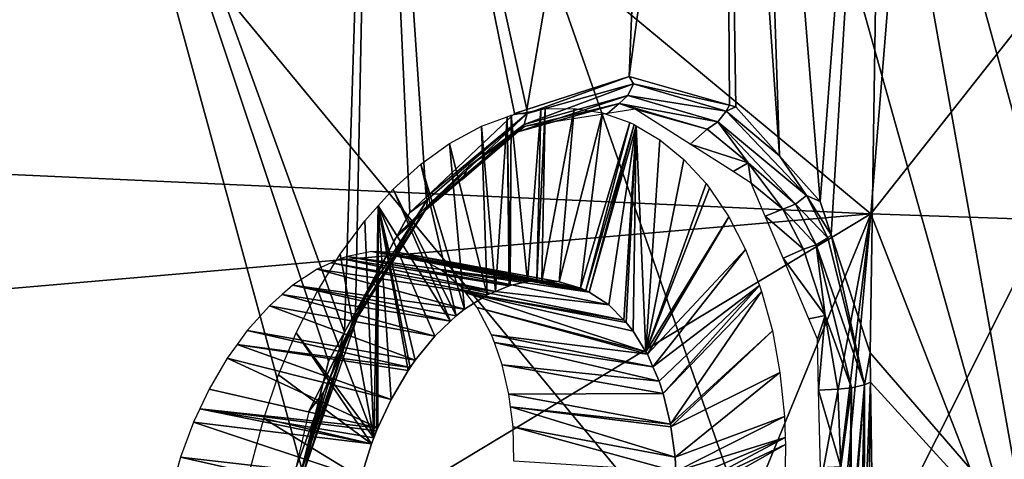
# Model space of a CAD drawing. Units: metres. Extents: x -0.056 to 0.136, y -0.208 to 0.091.
# Drawn here: x 0.109 to 0.115, y 0.016 to 0.018 of the extents above; entities that cross this region are included whole.
import ezdxf

# ---------------------------------------------------------------- set-up
doc = ezdxf.new("R2010")
doc.units = ezdxf.units.M
for name, color, linetype in [('Object_09', 8, 'CONTINUOUS'), ('Object_10', 8, 'CONTINUOUS'), ('Object_15', 8, 'CONTINUOUS'), ('Object_68', 8, 'CONTINUOUS')]:
    doc.layers.add(name, color=color, linetype=linetype)

msp = doc.modelspace()

# ---------------------------------------------------------------- linework, layer by layer
at = {"layer": 'Object_09'}
for points in [[(0.103801, 0.0281, 0.164149), (0.113359, 0.021186, 0.167083), (0.103801, 0.014067, 0.16191)], [(0.109443, 0.027041, 0.170883), (0.102898, 0.027638, 0.168086), (0.113883, 0.014353, 0.170883)], [(0.113883, 0.014353, 0.170883), (0.102898, 0.027638, 0.168086), (0.102898, 0.013892, 0.165858)], [(0.113883, 0.014353, 0.170883), (0.117522, 0.021614, 0.169268), (0.109443, 0.027041, 0.170883)], [(0.115656, 0.016373, 0.167048), (0.114083, 0.021656, 0.167048), (0.114259, 0.021717, 0.16692)], [(0.116971, 0.011009, 0.16692), (0.114259, 0.021717, 0.16692), (0.114364, 0.021753, 0.166723)], [(0.116971, 0.011009, 0.16692), (0.115656, 0.016373, 0.167048), (0.114259, 0.021717, 0.16692)], [(0.116971, 0.011009, 0.16692), (0.114364, 0.021753, 0.166723), (0.11708, 0.011027, 0.166723)], [(0.11708, 0.011027, 0.166723), (0.114364, 0.021753, 0.166723), (0.114652, 0.020688, 0.166538)], [(0.115656, 0.016373, 0.167048), (0.114061, 0.021152, 0.167083), (0.114083, 0.021656, 0.167048)], [(0.113883, 0.014353, 0.170883), (0.118987, 0.015515, 0.169268), (0.117522, 0.021614, 0.169268)], [(0.103801, 0.014067, 0.16191), (0.113359, 0.021186, 0.167083), (0.115263, 0.014411, 0.167083)], [(0.114061, 0.021152, 0.167083), (0.115263, 0.014411, 0.167083), (0.113359, 0.021186, 0.167083)], [(0.115995, 0.014137, 0.167083), (0.114061, 0.021152, 0.167083), (0.115656, 0.016373, 0.167048)], [(0.115995, 0.014137, 0.167083), (0.115263, 0.014411, 0.167083), (0.114061, 0.021152, 0.167083)], [(0.1174, 0.010517, 0.165122), (0.114937, 0.020775, 0.165122), (0.115743, 0.021036, 0.163968)], [(0.117098, 0.01103, 0.166538), (0.114652, 0.020688, 0.166538), (0.114937, 0.020775, 0.165122)], [(0.117098, 0.01103, 0.166538), (0.114937, 0.020775, 0.165122), (0.1174, 0.010517, 0.165122)], [(0.11708, 0.011027, 0.166723), (0.114652, 0.020688, 0.166538), (0.117098, 0.01103, 0.166538)]]:
    msp.add_3dface(points, dxfattribs=at)
at = {"layer": 'Object_10'}
for points in [[(0.114242, 0.017055, 0.689767), (0.114871, 0.024784, 0.691712), (0.104459, 0.025168, 0.686211)], [(0.114242, 0.017055, 0.689767), (0.104459, 0.025168, 0.686211), (0.105743, 0.017443, 0.685095)], [(0.1202, 0.024599, 0.693695), (0.114871, 0.024784, 0.691712), (0.114242, 0.017055, 0.689767)], [(0.114242, 0.017055, 0.689767), (0.118753, 0.0169, 0.691417), (0.1202, 0.024599, 0.693695)], [(0.105743, 0.017443, 0.685095), (0.105928, 0.016333, 0.684934), (0.114242, 0.017055, 0.689767)], [(0.114242, 0.017055, 0.689767), (0.105928, 0.016333, 0.684934), (0.106576, 0.012431, 0.68437)], [(0.106576, 0.012431, 0.68437), (0.11134, 0.009993, 0.68592), (0.114242, 0.017055, 0.689767)], [(0.114242, 0.017055, 0.689767), (0.11134, 0.009993, 0.68592), (0.112926, 0.009993, 0.686725)], [(0.114242, 0.017055, 0.689767), (0.112926, 0.009993, 0.686725), (0.113382, 0.009994, 0.686957)], [(0.113382, 0.009994, 0.686957), (0.1136, 0.009994, 0.687029), (0.114242, 0.017055, 0.689767)], [(0.1136, 0.009994, 0.687029), (0.116995, 0.009994, 0.688156), (0.114242, 0.017055, 0.689767)], [(0.114242, 0.017055, 0.689767), (0.116995, 0.009994, 0.688156), (0.118753, 0.0169, 0.691417)]]:
    msp.add_3dface(points, dxfattribs=at)
at = {"layer": 'Object_15'}
for points in [[(0.115014, 0.022567, 0.652024), (0.116879, 0.013224, 0.656665), (0.114323, 0.021871, 0.651287)], [(0.113056, 0.021921, 0.649706), (0.112322, 0.017636, 0.649725), (0.111467, 0.021481, 0.647878)], [(0.112893, 0.017821, 0.650379), (0.112322, 0.017636, 0.649725), (0.113056, 0.021921, 0.649706)], [(0.113424, 0.02176, 0.650191), (0.112893, 0.017821, 0.650379), (0.113056, 0.021921, 0.649706)], [(0.114323, 0.021871, 0.651287), (0.113958, 0.017123, 0.651865), (0.113591, 0.021687, 0.65041)], [(0.114323, 0.021871, 0.651287), (0.11402, 0.016937, 0.651987), (0.113958, 0.017123, 0.651865)], [(0.114237, 0.016279, 0.652419), (0.11402, 0.016937, 0.651987), (0.114323, 0.021871, 0.651287)], [(0.116879, 0.013224, 0.656665), (0.114237, 0.016279, 0.652419), (0.114323, 0.021871, 0.651287)], [(0.113424, 0.02176, 0.650191), (0.113452, 0.017661, 0.651107), (0.112893, 0.017821, 0.650379)], [(0.113591, 0.021687, 0.65041), (0.113731, 0.017378, 0.651521), (0.113424, 0.02176, 0.650191)], [(0.113424, 0.02176, 0.650191), (0.113731, 0.017378, 0.651521), (0.113488, 0.017651, 0.651153)], [(0.113488, 0.017651, 0.651153), (0.113452, 0.017661, 0.651107), (0.113424, 0.02176, 0.650191)], [(0.113591, 0.021687, 0.65041), (0.113958, 0.017123, 0.651865), (0.113731, 0.017378, 0.651521)], [(0.111305, 0.016395, 0.648793), (0.1095, 0.021367, 0.645615), (0.111467, 0.021481, 0.647878)], [(0.111305, 0.016395, 0.648793), (0.111467, 0.021481, 0.647878), (0.111366, 0.016506, 0.648839)], [(0.111366, 0.016506, 0.648839), (0.111467, 0.021481, 0.647878), (0.111669, 0.017061, 0.64907)], [(0.112322, 0.017636, 0.649725), (0.112254, 0.017614, 0.649648), (0.111467, 0.021481, 0.647878)], [(0.111467, 0.021481, 0.647878), (0.112254, 0.017614, 0.649648), (0.11176, 0.017147, 0.64916)], [(0.111467, 0.021481, 0.647878), (0.11176, 0.017147, 0.64916), (0.111669, 0.017061, 0.64907)], [(0.1095, 0.021367, 0.645615), (0.111067, 0.015631, 0.648693), (0.107961, 0.010588, 0.646406)], [(0.1095, 0.021367, 0.645615), (0.107961, 0.010588, 0.646406), (0.108424, 0.02109, 0.644456)], [(0.111216, 0.016232, 0.648725), (0.1095, 0.021367, 0.645615), (0.111305, 0.016395, 0.648793)], [(0.111216, 0.016232, 0.648725), (0.111067, 0.015631, 0.648693), (0.1095, 0.021367, 0.645615)], [(0.112893, 0.017821, 0.650379), (0.112323, 0.017614, 0.649739), (0.112322, 0.017636, 0.649725)], [(0.112893, 0.017821, 0.650379), (0.112918, 0.017779, 0.650428), (0.112323, 0.017614, 0.649739)], [(0.113452, 0.017661, 0.651107), (0.112918, 0.017779, 0.650428), (0.112893, 0.017821, 0.650379)], [(0.112308, 0.017553, 0.649784), (0.112323, 0.017614, 0.649739), (0.112918, 0.017779, 0.650428)], [(0.112308, 0.017553, 0.649784), (0.112918, 0.017779, 0.650428), (0.112886, 0.017714, 0.650453)], [(0.112886, 0.017714, 0.650453), (0.112918, 0.017779, 0.650428), (0.113435, 0.017627, 0.651102)], [(0.113452, 0.017661, 0.651107), (0.113435, 0.017627, 0.651102), (0.112918, 0.017779, 0.650428)], [(0.112886, 0.017714, 0.650453), (0.112838, 0.017669, 0.650493), (0.112272, 0.017512, 0.649838)], [(0.112886, 0.017714, 0.650453), (0.112272, 0.017512, 0.649838), (0.112308, 0.017553, 0.649784)], [(0.113388, 0.017567, 0.65111), (0.112838, 0.017669, 0.650493), (0.112886, 0.017714, 0.650453)], [(0.112886, 0.017714, 0.650453), (0.113435, 0.017627, 0.651102), (0.113388, 0.017567, 0.65111)], [(0.112323, 0.017614, 0.649739), (0.112254, 0.017614, 0.649648), (0.112322, 0.017636, 0.649725)], [(0.112309, 0.017542, 0.649998), (0.112272, 0.017512, 0.649838), (0.112838, 0.017669, 0.650493)], [(0.112309, 0.017542, 0.649998), (0.112838, 0.017669, 0.650493), (0.112773, 0.017614, 0.65055)], [(0.112838, 0.017669, 0.650493), (0.112926, 0.017638, 0.650733), (0.112773, 0.017614, 0.65055)], [(0.113388, 0.017567, 0.65111), (0.113328, 0.017527, 0.651136), (0.112838, 0.017669, 0.650493)], [(0.112838, 0.017669, 0.650493), (0.113328, 0.017527, 0.651136), (0.112926, 0.017638, 0.650733)], [(0.113328, 0.017527, 0.651136), (0.113233, 0.017442, 0.651166), (0.112926, 0.017638, 0.650733)], [(0.113488, 0.017651, 0.651153), (0.113435, 0.017627, 0.651102), (0.113452, 0.017661, 0.651107)], [(0.113731, 0.017378, 0.651521), (0.113435, 0.017627, 0.651102), (0.113488, 0.017651, 0.651153)], [(0.111766, 0.017133, 0.649179), (0.11176, 0.017147, 0.64916), (0.112323, 0.017614, 0.649739)], [(0.112323, 0.017614, 0.649739), (0.11176, 0.017147, 0.64916), (0.112254, 0.017614, 0.649648)], [(0.111765, 0.017087, 0.64924), (0.111766, 0.017133, 0.649179), (0.112323, 0.017614, 0.649739)], [(0.111765, 0.017087, 0.64924), (0.112323, 0.017614, 0.649739), (0.112308, 0.017553, 0.649784)], [(0.113388, 0.017567, 0.65111), (0.113435, 0.017627, 0.651102), (0.113882, 0.017156, 0.651774)], [(0.113731, 0.017378, 0.651521), (0.113882, 0.017156, 0.651774), (0.113435, 0.017627, 0.651102)], [(0.112308, 0.017553, 0.649784), (0.111997, 0.017319, 0.649552), (0.111765, 0.017087, 0.64924)], [(0.111961, 0.017246, 0.649649), (0.112272, 0.017512, 0.649838), (0.112309, 0.017542, 0.649998)], [(0.112308, 0.017553, 0.649784), (0.112272, 0.017512, 0.649838), (0.111997, 0.017319, 0.649552)], [(0.113557, 0.017338, 0.65147), (0.113233, 0.017442, 0.651166), (0.113328, 0.017527, 0.651136)], [(0.113388, 0.017567, 0.65111), (0.113557, 0.017338, 0.65147), (0.113328, 0.017527, 0.651136)], [(0.113821, 0.017109, 0.651766), (0.113557, 0.017338, 0.65147), (0.113388, 0.017567, 0.65111)], [(0.113388, 0.017567, 0.65111), (0.113882, 0.017156, 0.651774), (0.113821, 0.017109, 0.651766)], [(0.111961, 0.017246, 0.649649), (0.111997, 0.017319, 0.649552), (0.112272, 0.017512, 0.649838)], [(0.113557, 0.017338, 0.65147), (0.113473, 0.01729, 0.651503), (0.113233, 0.017442, 0.651166)], [(0.113958, 0.017123, 0.651865), (0.113882, 0.017156, 0.651774), (0.113731, 0.017378, 0.651521)], [(0.111616, 0.016954, 0.649305), (0.11174, 0.017057, 0.649306), (0.111997, 0.017319, 0.649552)], [(0.111616, 0.016954, 0.649305), (0.111997, 0.017319, 0.649552), (0.111961, 0.017246, 0.649649)], [(0.111765, 0.017087, 0.64924), (0.111997, 0.017319, 0.649552), (0.11174, 0.017057, 0.649306)], [(0.113557, 0.017338, 0.65147), (0.113574, 0.017225, 0.651647), (0.113473, 0.01729, 0.651503)], [(0.113751, 0.01708, 0.65178), (0.113574, 0.017225, 0.651647), (0.113557, 0.017338, 0.65147)], [(0.113821, 0.017109, 0.651766), (0.113751, 0.01708, 0.65178), (0.113557, 0.017338, 0.65147)], [(0.113751, 0.01708, 0.65178), (0.113652, 0.017042, 0.651792), (0.113574, 0.017225, 0.651647)], [(0.111669, 0.017061, 0.64907), (0.11176, 0.017147, 0.64916), (0.111766, 0.017133, 0.649179)], [(0.113821, 0.017109, 0.651766), (0.113882, 0.017156, 0.651774), (0.114002, 0.01692, 0.651983)], [(0.11402, 0.016937, 0.651987), (0.114002, 0.01692, 0.651983), (0.113882, 0.017156, 0.651774)], [(0.11402, 0.016937, 0.651987), (0.113882, 0.017156, 0.651774), (0.113958, 0.017123, 0.651865)], [(0.111356, 0.016459, 0.648996), (0.111375, 0.016475, 0.648923), (0.111765, 0.017087, 0.64924)], [(0.111765, 0.017087, 0.64924), (0.11174, 0.017057, 0.649306), (0.111356, 0.016459, 0.648996)], [(0.111669, 0.017061, 0.64907), (0.111766, 0.017133, 0.649179), (0.111366, 0.016506, 0.648839)], [(0.111366, 0.016506, 0.648839), (0.111766, 0.017133, 0.649179), (0.111367, 0.016504, 0.648852)], [(0.111375, 0.016475, 0.648923), (0.111367, 0.016504, 0.648852), (0.111766, 0.017133, 0.649179)], [(0.111375, 0.016475, 0.648923), (0.111766, 0.017133, 0.649179), (0.111765, 0.017087, 0.64924)], [(0.113937, 0.016881, 0.65197), (0.113751, 0.01708, 0.65178), (0.113821, 0.017109, 0.651766)], [(0.113821, 0.017109, 0.651766), (0.114002, 0.01692, 0.651983), (0.113937, 0.016881, 0.65197)], [(0.111356, 0.016459, 0.648996), (0.11174, 0.017057, 0.649306), (0.11159, 0.016919, 0.649282)], [(0.11159, 0.016919, 0.649282), (0.11174, 0.017057, 0.649306), (0.111616, 0.016954, 0.649305)], [(0.113751, 0.01708, 0.65178), (0.113865, 0.016857, 0.65198), (0.113652, 0.017042, 0.651792)], [(0.113652, 0.017042, 0.651792), (0.113865, 0.016857, 0.65198), (0.113752, 0.016807, 0.65198)], [(0.113937, 0.016881, 0.65197), (0.113865, 0.016857, 0.65198), (0.113751, 0.01708, 0.65178)], [(0.113937, 0.016881, 0.65197), (0.114002, 0.01692, 0.651983), (0.114206, 0.0161, 0.652444)], [(0.114206, 0.0161, 0.652444), (0.114002, 0.01692, 0.651983), (0.11402, 0.016937, 0.651987)], [(0.114237, 0.016279, 0.652419), (0.114206, 0.0161, 0.652444), (0.11402, 0.016937, 0.651987)], [(0.111356, 0.016459, 0.648996), (0.11159, 0.016919, 0.649282), (0.111342, 0.016426, 0.649112)], [(0.113937, 0.016881, 0.65197), (0.113987, 0.016488, 0.652231), (0.113865, 0.016857, 0.65198)], [(0.114134, 0.016083, 0.652423), (0.113987, 0.016488, 0.652231), (0.113937, 0.016881, 0.65197)], [(0.113937, 0.016881, 0.65197), (0.114206, 0.0161, 0.652444), (0.114134, 0.016083, 0.652423)], [(0.113752, 0.016807, 0.65198), (0.113865, 0.016857, 0.65198), (0.113987, 0.016488, 0.652231)], [(0.113752, 0.016807, 0.65198), (0.113987, 0.016488, 0.652231), (0.113895, 0.016468, 0.65225)], [(0.111305, 0.016395, 0.648793), (0.111367, 0.016504, 0.648852), (0.111069, 0.015632, 0.648711)], [(0.111081, 0.015627, 0.648787), (0.111069, 0.015632, 0.648711), (0.111367, 0.016504, 0.648852)], [(0.111081, 0.015627, 0.648787), (0.111367, 0.016504, 0.648852), (0.111375, 0.016475, 0.648923)], [(0.111366, 0.016506, 0.648839), (0.111367, 0.016504, 0.648852), (0.111305, 0.016395, 0.648793)], [(0.113987, 0.016488, 0.652231), (0.113943, 0.016355, 0.65234), (0.113895, 0.016468, 0.65225)], [(0.113987, 0.016488, 0.652231), (0.11395, 0.01607, 0.652426), (0.113943, 0.016355, 0.65234)], [(0.114057, 0.016077, 0.652429), (0.11395, 0.01607, 0.652426), (0.113987, 0.016488, 0.652231)], [(0.114134, 0.016083, 0.652423), (0.114057, 0.016077, 0.652429), (0.113987, 0.016488, 0.652231)], [(0.111081, 0.015627, 0.648787), (0.111375, 0.016475, 0.648923), (0.111188, 0.016057, 0.648898)], [(0.111188, 0.016057, 0.648898), (0.111356, 0.016459, 0.648996), (0.111105, 0.015952, 0.64895)], [(0.111105, 0.015952, 0.64895), (0.111356, 0.016459, 0.648996), (0.111342, 0.016426, 0.649112)], [(0.111188, 0.016057, 0.648898), (0.111375, 0.016475, 0.648923), (0.111356, 0.016459, 0.648996)], [(0.111305, 0.016395, 0.648793), (0.111069, 0.015632, 0.648711), (0.111216, 0.016232, 0.648725)], [(0.11424, 0.016115, 0.652463), (0.114206, 0.0161, 0.652444), (0.114237, 0.016279, 0.652419)], [(0.116879, 0.013224, 0.656665), (0.11424, 0.016115, 0.652463), (0.114237, 0.016279, 0.652419)], [(0.111216, 0.016232, 0.648725), (0.111069, 0.015632, 0.648711), (0.111067, 0.015631, 0.648693)], [(0.114206, 0.0161, 0.652444), (0.114139, 0.015229, 0.652632), (0.11413, 0.01523, 0.652632)], [(0.114134, 0.016083, 0.652423), (0.114206, 0.0161, 0.652444), (0.11413, 0.01523, 0.652632)], [(0.114206, 0.0161, 0.652444), (0.114187, 0.015226, 0.652656), (0.114139, 0.015229, 0.652632)], [(0.114205, 0.015225, 0.652665), (0.114187, 0.015226, 0.652656), (0.114206, 0.0161, 0.652444)], [(0.114229, 0.015223, 0.652678), (0.114205, 0.015225, 0.652665), (0.11424, 0.016115, 0.652463)], [(0.11424, 0.016115, 0.652463), (0.114205, 0.015225, 0.652665), (0.114206, 0.0161, 0.652444)], [(0.11424, 0.016115, 0.652463), (0.114253, 0.015223, 0.652703), (0.114229, 0.015223, 0.652678)], [(0.114253, 0.015223, 0.652703), (0.11424, 0.016115, 0.652463), (0.116879, 0.013224, 0.656665)], [(0.111105, 0.015952, 0.64895), (0.111034, 0.015635, 0.648949), (0.111188, 0.016057, 0.648898)], [(0.111188, 0.016057, 0.648898), (0.111034, 0.015635, 0.648949), (0.111065, 0.015629, 0.648862)], [(0.111188, 0.016057, 0.648898), (0.111065, 0.015629, 0.648862), (0.111081, 0.015627, 0.648787)], [(0.114073, 0.015643, 0.652565), (0.11395, 0.01607, 0.652426), (0.114057, 0.016077, 0.652429)], [(0.11396, 0.015638, 0.652557), (0.11395, 0.01607, 0.652426), (0.114073, 0.015643, 0.652565)], [(0.114073, 0.015643, 0.652565), (0.114057, 0.016077, 0.652429), (0.114134, 0.016083, 0.652423)], [(0.114134, 0.016083, 0.652423), (0.114117, 0.015232, 0.652632), (0.114073, 0.015643, 0.652565)], [(0.114134, 0.016083, 0.652423), (0.11413, 0.01523, 0.652632), (0.114117, 0.015232, 0.652632)]]:
    msp.add_3dface(points, dxfattribs=at)
at = {"layer": 'Object_68'}
for points in [[(0.1124, 0.017637, 0.650619), (0.112325, 0.016676, 0.650753), (0.112234, 0.017604, 0.650424)], [(0.1124, 0.017637, 0.650619), (0.112377, 0.016681, 0.650816), (0.112325, 0.016676, 0.650753)], [(0.112424, 0.01764, 0.650648), (0.112406, 0.01668, 0.650852), (0.112377, 0.016681, 0.650816)], [(0.112424, 0.01764, 0.650648), (0.112377, 0.016681, 0.650816), (0.1124, 0.017637, 0.650619)], [(0.112586, 0.017642, 0.650847), (0.112502, 0.016675, 0.650971), (0.112406, 0.01668, 0.650852)], [(0.112586, 0.017642, 0.650847), (0.112406, 0.01668, 0.650852), (0.112424, 0.01764, 0.650648)], [(0.112744, 0.017617, 0.651047), (0.112502, 0.016675, 0.650971), (0.112586, 0.017642, 0.650847)], [(0.112212, 0.017596, 0.650399), (0.112148, 0.016621, 0.65055), (0.112069, 0.017543, 0.650237)], [(0.112212, 0.017596, 0.650399), (0.112224, 0.016653, 0.650636), (0.112148, 0.016621, 0.65055)], [(0.112234, 0.017604, 0.650424), (0.112229, 0.016655, 0.650641), (0.112212, 0.017596, 0.650399)], [(0.112229, 0.016655, 0.650641), (0.112224, 0.016653, 0.650636), (0.112212, 0.017596, 0.650399)], [(0.112234, 0.017604, 0.650424), (0.112325, 0.016676, 0.650753), (0.112229, 0.016655, 0.650641)], [(0.112744, 0.017617, 0.651047), (0.112622, 0.01664, 0.651127), (0.112502, 0.016675, 0.650971)], [(0.112897, 0.017563, 0.651249), (0.112622, 0.01664, 0.651127), (0.112744, 0.017617, 0.651047)], [(0.112069, 0.017543, 0.650237), (0.1121, 0.016602, 0.650496), (0.111891, 0.017447, 0.650043)], [(0.112069, 0.017543, 0.650237), (0.112148, 0.016621, 0.65055), (0.1121, 0.016602, 0.650496)], [(0.112897, 0.017563, 0.651249), (0.112651, 0.016627, 0.651167), (0.112622, 0.01664, 0.651127)], [(0.11292, 0.017553, 0.65128), (0.112651, 0.016627, 0.651167), (0.112897, 0.017563, 0.651249)], [(0.11292, 0.017553, 0.65128), (0.11267, 0.016618, 0.651192), (0.112651, 0.016627, 0.651167)], [(0.112932, 0.017545, 0.651296), (0.11267, 0.016618, 0.651192), (0.11292, 0.017553, 0.65128)], [(0.112932, 0.017545, 0.651296), (0.112779, 0.016546, 0.651343), (0.11267, 0.016618, 0.651192)], [(0.112863, 0.016462, 0.651468), (0.112779, 0.016546, 0.651343), (0.112932, 0.017545, 0.651296)], [(0.112932, 0.017545, 0.651296), (0.112877, 0.016448, 0.651489), (0.112863, 0.016462, 0.651468)], [(0.112932, 0.017545, 0.651296), (0.112915, 0.0164, 0.651547), (0.112877, 0.016448, 0.651489)], [(0.112986, 0.016285, 0.651663), (0.112915, 0.0164, 0.651547), (0.112932, 0.017545, 0.651296)], [(0.112932, 0.017545, 0.651296), (0.113064, 0.017468, 0.651478), (0.112986, 0.016285, 0.651663)], [(0.111891, 0.017447, 0.650043), (0.111975, 0.016523, 0.650363), (0.11173, 0.017331, 0.649875)], [(0.111891, 0.017447, 0.650043), (0.1121, 0.016602, 0.650496), (0.111975, 0.016523, 0.650363)], [(0.112986, 0.016285, 0.651663), (0.113064, 0.017468, 0.651478), (0.113198, 0.017358, 0.65167)], [(0.11173, 0.017331, 0.649875), (0.111927, 0.016485, 0.650313), (0.111577, 0.017192, 0.649722)], [(0.11173, 0.017331, 0.649875), (0.111975, 0.016523, 0.650363), (0.111927, 0.016485, 0.650313)], [(0.112986, 0.016285, 0.651663), (0.113198, 0.017358, 0.65167), (0.113322, 0.017223, 0.651856)], [(0.113341, 0.017198, 0.651886), (0.112986, 0.016285, 0.651663), (0.113322, 0.017223, 0.651856)], [(0.113449, 0.017038, 0.652059), (0.112986, 0.016285, 0.651663), (0.113341, 0.017198, 0.651886)], [(0.111577, 0.017192, 0.649722), (0.111896, 0.016456, 0.650283), (0.111493, 0.017098, 0.649643)], [(0.111577, 0.017192, 0.649722), (0.111927, 0.016485, 0.650313), (0.111896, 0.016456, 0.650283)], [(0.111493, 0.017098, 0.649643), (0.111468, 0.015805, 0.649923), (0.111419, 0.017016, 0.649573)], [(0.111493, 0.017098, 0.649643), (0.111484, 0.015844, 0.649931), (0.111468, 0.015805, 0.649923)], [(0.111491, 0.015861, 0.649937), (0.111484, 0.015844, 0.649931), (0.111493, 0.017098, 0.649643)], [(0.111493, 0.017098, 0.649643), (0.111565, 0.016019, 0.649987), (0.111491, 0.015861, 0.649937)], [(0.111896, 0.016456, 0.650283), (0.111808, 0.016372, 0.650196), (0.111493, 0.017098, 0.649643)], [(0.111493, 0.017098, 0.649643), (0.111808, 0.016372, 0.650196), (0.111699, 0.016238, 0.650097)], [(0.111493, 0.017098, 0.649643), (0.111699, 0.016238, 0.650097), (0.111671, 0.016197, 0.650072)], [(0.111671, 0.016197, 0.650072), (0.111659, 0.01618, 0.650062), (0.111493, 0.017098, 0.649643)], [(0.111493, 0.017098, 0.649643), (0.111659, 0.01618, 0.650062), (0.111565, 0.016019, 0.649987)], [(0.113449, 0.017038, 0.652059), (0.112995, 0.016271, 0.651678), (0.112986, 0.016285, 0.651663)], [(0.113542, 0.016856, 0.652219), (0.112995, 0.016271, 0.651678), (0.113449, 0.017038, 0.652059)], [(0.111419, 0.017016, 0.649573), (0.111468, 0.015805, 0.649923), (0.111281, 0.01683, 0.649452)], [(0.111156, 0.016627, 0.649349), (0.111281, 0.01683, 0.649452), (0.111468, 0.015805, 0.649923)], [(0.111286, 0.016806, 0.651352), (0.112224, 0.016653, 0.650636), (0.111319, 0.016817, 0.651389)], [(0.111319, 0.016817, 0.651389), (0.112325, 0.016676, 0.650753), (0.111458, 0.016844, 0.651555)], [(0.111319, 0.016817, 0.651389), (0.112224, 0.016653, 0.650636), (0.112229, 0.016655, 0.650641)], [(0.111319, 0.016817, 0.651389), (0.112229, 0.016655, 0.650641), (0.112325, 0.016676, 0.650753)], [(0.111458, 0.016844, 0.651555), (0.112325, 0.016676, 0.650753), (0.112377, 0.016681, 0.650816)], [(0.111458, 0.016844, 0.651555), (0.112377, 0.016681, 0.650816), (0.111507, 0.016843, 0.651617)], [(0.111507, 0.016843, 0.651617), (0.112377, 0.016681, 0.650816), (0.112406, 0.01668, 0.650852)], [(0.111507, 0.016843, 0.651617), (0.112406, 0.01668, 0.650852), (0.111596, 0.016841, 0.65173)], [(0.112406, 0.01668, 0.650852), (0.112502, 0.016675, 0.650971), (0.111596, 0.016841, 0.65173)], [(0.111596, 0.016841, 0.65173), (0.112502, 0.016675, 0.650971), (0.112622, 0.01664, 0.651127)], [(0.111596, 0.016841, 0.65173), (0.112622, 0.01664, 0.651127), (0.111727, 0.016806, 0.651908)], [(0.113542, 0.016856, 0.652219), (0.113025, 0.016201, 0.651732), (0.112995, 0.016271, 0.651678)], [(0.113621, 0.016655, 0.652367), (0.113025, 0.016201, 0.651732), (0.113542, 0.016856, 0.652219)], [(0.111153, 0.016746, 0.651206), (0.1121, 0.016602, 0.650496), (0.111231, 0.016781, 0.651292)], [(0.111231, 0.016781, 0.651292), (0.112148, 0.016621, 0.65055), (0.111286, 0.016806, 0.651352)], [(0.111231, 0.016781, 0.651292), (0.1121, 0.016602, 0.650496), (0.112148, 0.016621, 0.65055)], [(0.111286, 0.016806, 0.651352), (0.112148, 0.016621, 0.65055), (0.112224, 0.016653, 0.650636)], [(0.111727, 0.016806, 0.651908), (0.112622, 0.01664, 0.651127), (0.112651, 0.016627, 0.651167)], [(0.111727, 0.016806, 0.651908), (0.112651, 0.016627, 0.651167), (0.111763, 0.016786, 0.65196)], [(0.111763, 0.016786, 0.65196), (0.112651, 0.016627, 0.651167), (0.11267, 0.016618, 0.651192)], [(0.111763, 0.016786, 0.65196), (0.11267, 0.016618, 0.651192), (0.111848, 0.016739, 0.652083)], [(0.111017, 0.016657, 0.651067), (0.111975, 0.016523, 0.650363), (0.111153, 0.016746, 0.651206)], [(0.111153, 0.016746, 0.651206), (0.111975, 0.016523, 0.650363), (0.1121, 0.016602, 0.650496)], [(0.111848, 0.016739, 0.652083), (0.11267, 0.016618, 0.651192), (0.112779, 0.016546, 0.651343)], [(0.111848, 0.016739, 0.652083), (0.112779, 0.016546, 0.651343), (0.111957, 0.016643, 0.652254)], [(0.110957, 0.016604, 0.65101), (0.111896, 0.016456, 0.650283), (0.111017, 0.016657, 0.651067)], [(0.111017, 0.016657, 0.651067), (0.111896, 0.016456, 0.650283), (0.111927, 0.016485, 0.650313)], [(0.111017, 0.016657, 0.651067), (0.111927, 0.016485, 0.650313), (0.111975, 0.016523, 0.650363)], [(0.113621, 0.016655, 0.652367), (0.11306, 0.016121, 0.651795), (0.113025, 0.016201, 0.651732)], [(0.113082, 0.016053, 0.65184), (0.11306, 0.016121, 0.651795), (0.113621, 0.016655, 0.652367)], [(0.113632, 0.016621, 0.652389), (0.113082, 0.016053, 0.65184), (0.113621, 0.016655, 0.652367)], [(0.110886, 0.016542, 0.650943), (0.111808, 0.016372, 0.650196), (0.110957, 0.016604, 0.65101)], [(0.110957, 0.016604, 0.65101), (0.111808, 0.016372, 0.650196), (0.111896, 0.016456, 0.650283)], [(0.111156, 0.016627, 0.649349), (0.111468, 0.015805, 0.649923), (0.111035, 0.016391, 0.649261)], [(0.111957, 0.016643, 0.652254), (0.112779, 0.016546, 0.651343), (0.112863, 0.016462, 0.651468)], [(0.111957, 0.016643, 0.652254), (0.112863, 0.016462, 0.651468), (0.111981, 0.016613, 0.652294)], [(0.111981, 0.016613, 0.652294), (0.112863, 0.016462, 0.651468), (0.112877, 0.016448, 0.651489)], [(0.112877, 0.016448, 0.651489), (0.112915, 0.0164, 0.651547), (0.111981, 0.016613, 0.652294)], [(0.111981, 0.016613, 0.652294), (0.112915, 0.0164, 0.651547), (0.112986, 0.016285, 0.651663)], [(0.111981, 0.016613, 0.652294), (0.112986, 0.016285, 0.651663), (0.112044, 0.016532, 0.652402)], [(0.113632, 0.016621, 0.652389), (0.113124, 0.015881, 0.651934), (0.113082, 0.016053, 0.65184)], [(0.113692, 0.016402, 0.652518), (0.113124, 0.015881, 0.651934), (0.113632, 0.016621, 0.652389)], [(0.110761, 0.016403, 0.650835), (0.111699, 0.016238, 0.650097), (0.110886, 0.016542, 0.650943)], [(0.110886, 0.016542, 0.650943), (0.111699, 0.016238, 0.650097), (0.111808, 0.016372, 0.650196)], [(0.112044, 0.016532, 0.652402), (0.112986, 0.016285, 0.651663), (0.112995, 0.016271, 0.651678)], [(0.112044, 0.016532, 0.652402), (0.112995, 0.016271, 0.651678), (0.112125, 0.01638, 0.652557)], [(0.110706, 0.016326, 0.650792), (0.111671, 0.016197, 0.650072), (0.110761, 0.016403, 0.650835)], [(0.110761, 0.016403, 0.650835), (0.111671, 0.016197, 0.650072), (0.111699, 0.016238, 0.650097)], [(0.111035, 0.016391, 0.649261), (0.111456, 0.015772, 0.649916), (0.110937, 0.016156, 0.6492)], [(0.111035, 0.016391, 0.649261), (0.111468, 0.015805, 0.649923), (0.111456, 0.015772, 0.649916)], [(0.112125, 0.01638, 0.652557), (0.112995, 0.016271, 0.651678), (0.113025, 0.016201, 0.651732)], [(0.112125, 0.01638, 0.652557), (0.113025, 0.016201, 0.651732), (0.112141, 0.016336, 0.652593)], [(0.113692, 0.016402, 0.652518), (0.113126, 0.015867, 0.65194), (0.113124, 0.015881, 0.651934)], [(0.113734, 0.016169, 0.652628), (0.113126, 0.015867, 0.65194), (0.113692, 0.016402, 0.652518)], [(0.110706, 0.016326, 0.650792), (0.11065, 0.016249, 0.65075), (0.111565, 0.016019, 0.649987)], [(0.111565, 0.016019, 0.649987), (0.111659, 0.01618, 0.650062), (0.110706, 0.016326, 0.650792)], [(0.110706, 0.016326, 0.650792), (0.111659, 0.01618, 0.650062), (0.111671, 0.016197, 0.650072)], [(0.112141, 0.016336, 0.652593), (0.113025, 0.016201, 0.651732), (0.11306, 0.016121, 0.651795)], [(0.112141, 0.016336, 0.652593), (0.11306, 0.016121, 0.651795), (0.112185, 0.016212, 0.652691)], [(0.111491, 0.015861, 0.649937), (0.11065, 0.016249, 0.65075), (0.110549, 0.016076, 0.650683)], [(0.111565, 0.016019, 0.649987), (0.11065, 0.016249, 0.65075), (0.111491, 0.015861, 0.649937)], [(0.112185, 0.016212, 0.652691), (0.11306, 0.016121, 0.651795), (0.113082, 0.016053, 0.65184)], [(0.112185, 0.016212, 0.652691), (0.113082, 0.016053, 0.65184), (0.112222, 0.016048, 0.652796)], [(0.110937, 0.016156, 0.6492), (0.111456, 0.015772, 0.649916), (0.110854, 0.015912, 0.64916)], [(0.113734, 0.016169, 0.652628), (0.113149, 0.015696, 0.652011), (0.113126, 0.015867, 0.65194)], [(0.113759, 0.015924, 0.652721), (0.113149, 0.015696, 0.652011), (0.113734, 0.016169, 0.652628)], [(0.111491, 0.015861, 0.649937), (0.110549, 0.016076, 0.650683), (0.110498, 0.015967, 0.650657)], [(0.112222, 0.016048, 0.652796), (0.113082, 0.016053, 0.65184), (0.113124, 0.015881, 0.651934)], [(0.112222, 0.016048, 0.652796), (0.113124, 0.015881, 0.651934), (0.112231, 0.015977, 0.652832)], [(0.110462, 0.015893, 0.650639), (0.111456, 0.015772, 0.649916), (0.110498, 0.015967, 0.650657)], [(0.111484, 0.015844, 0.649931), (0.111491, 0.015861, 0.649937), (0.110498, 0.015967, 0.650657)], [(0.110498, 0.015967, 0.650657), (0.111456, 0.015772, 0.649916), (0.111468, 0.015805, 0.649923)], [(0.110498, 0.015967, 0.650657), (0.111468, 0.015805, 0.649923), (0.111484, 0.015844, 0.649931)], [(0.113124, 0.015881, 0.651934), (0.113126, 0.015867, 0.65194), (0.112231, 0.015977, 0.652832)], [(0.112231, 0.015977, 0.652832), (0.113126, 0.015867, 0.65194), (0.113149, 0.015696, 0.652011)], [(0.112231, 0.015977, 0.652832), (0.113149, 0.015696, 0.652011), (0.112245, 0.015866, 0.652887)], [(0.110389, 0.015696, 0.650616), (0.111396, 0.015581, 0.64989), (0.110462, 0.015893, 0.650639)], [(0.110462, 0.015893, 0.650639), (0.111396, 0.015581, 0.64989), (0.111456, 0.015772, 0.649916)], [(0.110854, 0.015912, 0.64916), (0.111396, 0.015581, 0.64989), (0.110781, 0.015635, 0.649141)], [(0.110854, 0.015912, 0.64916), (0.111456, 0.015772, 0.649916), (0.111396, 0.015581, 0.64989)], [(0.113759, 0.015924, 0.652721), (0.113153, 0.015617, 0.652037), (0.113149, 0.015696, 0.652011)], [(0.113764, 0.015806, 0.652757), (0.113153, 0.015617, 0.652037), (0.113759, 0.015924, 0.652721)], [(0.112245, 0.015866, 0.652887), (0.113149, 0.015696, 0.652011), (0.113153, 0.015617, 0.652037)], [(0.112245, 0.015866, 0.652887), (0.113153, 0.015617, 0.652037), (0.11225, 0.015674, 0.652961)], [(0.113766, 0.015768, 0.652768), (0.113153, 0.015481, 0.65207), (0.113764, 0.015806, 0.652757)], [(0.113153, 0.015481, 0.65207), (0.113153, 0.015549, 0.652053), (0.113764, 0.015806, 0.652757)], [(0.113764, 0.015806, 0.652757), (0.113153, 0.015549, 0.652053), (0.113153, 0.015617, 0.652037)], [(0.113762, 0.015513, 0.652827), (0.113153, 0.015422, 0.652084), (0.113766, 0.015768, 0.652768)], [(0.113766, 0.015768, 0.652768), (0.113153, 0.015422, 0.652084), (0.113153, 0.015481, 0.65207)], [(0.11035, 0.015556, 0.650615), (0.111372, 0.015476, 0.649887), (0.110389, 0.015696, 0.650616)], [(0.110389, 0.015696, 0.650616), (0.111372, 0.015476, 0.649887), (0.111396, 0.015581, 0.64989)]]:
    msp.add_3dface(points, dxfattribs=at)

doc.saveas('drawing.dxf')
